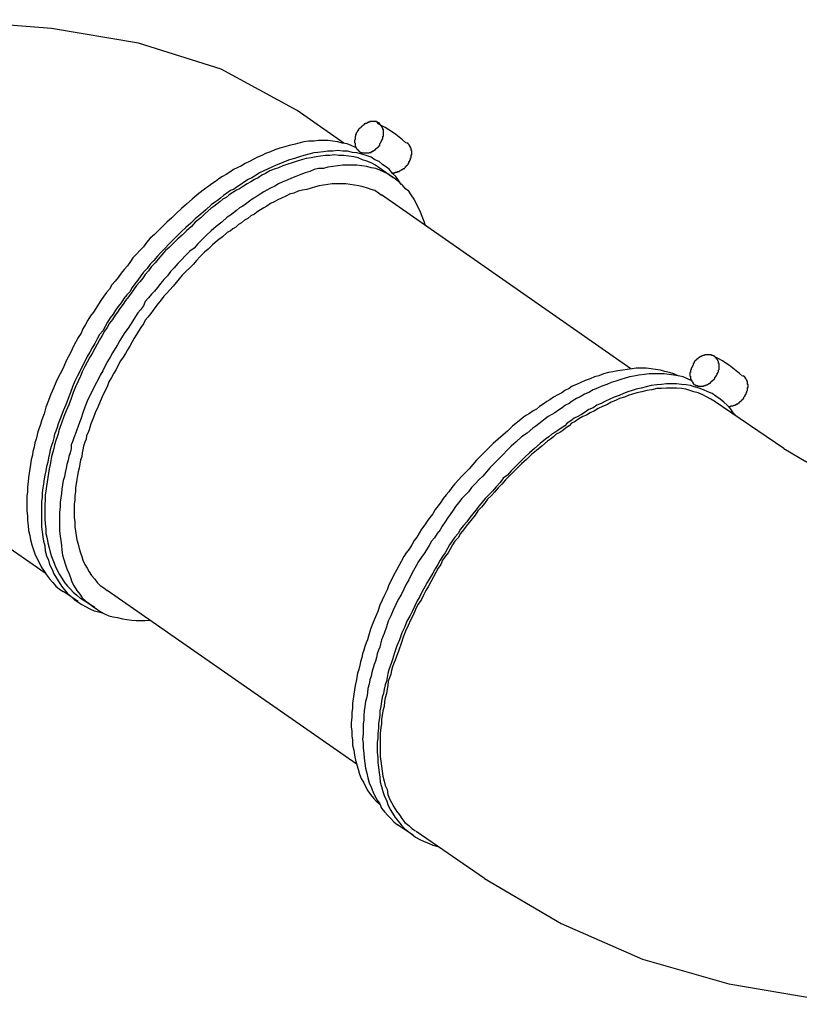
# Model space of a CAD drawing. Units: metres. Extents: x 4912 to 5569, y 9885 to 10412.
# Drawn here: x 5566 to 5566, y 10197 to 10197 of the extents above; entities that cross this region are included whole.
import ezdxf

# ---------------------------------------------------------------- set-up
doc = ezdxf.new("R2010")
doc.units = ezdxf.units.M
doc.layers.add('detalle generador electrico$0$EQUIPOS', color=7, linetype='CONTINUOUS')

# ---------------------------------------------------------------- blocks, each defined once
blk = doc.blocks.new('detalle generador electrico$0$GENERADOR-P')
at = {"layer": 'detalle generador electrico$0$EQUIPOS', "color": 1}
for p, q in [((2.95308, -0.05384), (2.93574, -0.04175)), ((2.96722, -0.0616), (2.96699, -0.0616)), ((2.97133, -0.06662), (2.96608, -0.06297)), ((3.05916, -0.13734), (2.96699, -0.07301)), ((3.11574, -0.16677), (3.08996, -0.14921)), ((2.84265, -0.21286), (2.82509, -0.20077)), ((2.85475, -0.22335), (2.84927, -0.2197)), ((2.95764, -0.28335), (2.86547, -0.21924)), ((2.86091, -0.22563), (2.85566, -0.22221)), ((2.97863, -0.30982), (2.97292, -0.30594)), ((3.00509, -0.32579), (2.97977, -0.30845))]:
    blk.add_line(p, q, dxfattribs=at)
for points in [[(2.93574, -0.04175), (2.90767, -0.02646), (2.8771, -0.01688), (2.84494, -0.01141), (2.81186, -0.0089), (2.77946, -0.00821)], [(2.96608, -0.04654), (2.96608, -0.04654), (2.96608, -0.04631), (2.96585, -0.04631), (2.96585, -0.04631), (2.96562, -0.04631), (2.96562, -0.04608), (2.9654, -0.04608), (2.9654, -0.04608), (2.9654, -0.04608), (2.96517, -0.04608), (2.96517, -0.04586), (2.96494, -0.04586), (2.96494, -0.04586), (2.96471, -0.04586), (2.96471, -0.04586), (2.96448, -0.04586), (2.96448, -0.04586), (2.96425, -0.04586), (2.96425, -0.04586), (2.96403, -0.04586), (2.96403, -0.04586), (2.9638, -0.04586), (2.9638, -0.04586), (2.96357, -0.04586), (2.96357, -0.04586), (2.96334, -0.04586), (2.96334, -0.04586), (2.96311, -0.04586), (2.96311, -0.04586), (2.96289, -0.04586), (2.96289, -0.04586), (2.96289, -0.04586), (2.96266, -0.04586), (2.96266, -0.04608), (2.96243, -0.04608), (2.96243, -0.04608), (2.9622, -0.04608), (2.9622, -0.04608), (2.96197, -0.04608), (2.96197, -0.04608), (2.96197, -0.04631), (2.96174, -0.04631), (2.96174, -0.04631), (2.96152, -0.04631), (2.96152, -0.04631), (2.96152, -0.04654), (2.96129, -0.04654), (2.96129, -0.04654), (2.96129, -0.04654), (2.96106, -0.04654), (2.96106, -0.04677), (2.96083, -0.04677), (2.96083, -0.04677), (2.96083, -0.04677), (2.9606, -0.04677), (2.9606, -0.047), (2.9606, -0.047), (2.96038, -0.047), (2.96038, -0.047), (2.96038, -0.04723), (2.96015, -0.04723), (2.96015, -0.04723), (2.96015, -0.04723), (2.95992, -0.04745), (2.95992, -0.04745), (2.95992, -0.04745), (2.95992, -0.04745), (2.95969, -0.04768), (2.95969, -0.04768), (2.95969, -0.04768), (2.95946, -0.04768), (2.95946, -0.04791), (2.95946, -0.04791), (2.95946, -0.04791), (2.95924, -0.04814), (2.95924, -0.04814), (2.95924, -0.04814), (2.95924, -0.04814), (2.95901, -0.04837), (2.95901, -0.04837), (2.95901, -0.04837), (2.95901, -0.04837), (2.95878, -0.04837), (2.95878, -0.04837), (2.95878, -0.04837), (2.95878, -0.04859), (2.95855, -0.04859), (2.95855, -0.04859), (2.95855, -0.04882), (2.95855, -0.04882), (2.95855, -0.04882), (2.95832, -0.04882), (2.95832, -0.04905), (2.95832, -0.04905), (2.95832, -0.04905), (2.95832, -0.04928), (2.95809, -0.04928), (2.95809, -0.04928), (2.95809, -0.04951), (2.95809, -0.04951), (2.95809, -0.04951), (2.95787, -0.04974), (2.95787, -0.04974), (2.95787, -0.04974), (2.95787, -0.04996), (2.95787, -0.04996), (2.95787, -0.04996), (2.95764, -0.05019), (2.95764, -0.05019), (2.95764, -0.05019), (2.95764, -0.05042), (2.95764, -0.05042), (2.95764, -0.05042), (2.95764, -0.05065), (2.95741, -0.05065), (2.95741, -0.05088), (2.95741, -0.05088), (2.95741, -0.05088), (2.95741, -0.0511), (2.95741, -0.0511), (2.95741, -0.0511), (2.95741, -0.05133), (2.95718, -0.05133), (2.95718, -0.05156), (2.95718, -0.05156), (2.95718, -0.05156), (2.95718, -0.05179), (2.95718, -0.05179), (2.95718, -0.05202), (2.95718, -0.05202), (2.95718, -0.05202), (2.95718, -0.05224), (2.95718, -0.05224), (2.95718, -0.05247), (2.95718, -0.05247), (2.95695, -0.0527), (2.95695, -0.0527), (2.95695, -0.0527), (2.95695, -0.05293), (2.95695, -0.05293), (2.95695, -0.05316), (2.95695, -0.05316), (2.95695, -0.05339), (2.95695, -0.05339), (2.95695, -0.05361), (2.95695, -0.05361), (2.95718, -0.05384), (2.95718, -0.05384), (2.95718, -0.05384), (2.95718, -0.05407), (2.95718, -0.05407), (2.95718, -0.0543), (2.95718, -0.0543), (2.95718, -0.05453), (2.95718, -0.05453), (2.95718, -0.05475), (2.95718, -0.05475), (2.95741, -0.05498), (2.95741, -0.05498), (2.95741, -0.05521), (2.95741, -0.05521), (2.95741, -0.05521), (2.95764, -0.05544), (2.95764, -0.05544), (2.95764, -0.05567), (2.95764, -0.05567), (2.95764, -0.05589), (2.95787, -0.05589), (2.95787, -0.05589), (2.95787, -0.05612), (2.95809, -0.05612), (2.95809, -0.05635), (2.95809, -0.05635), (2.95832, -0.05635), (2.95832, -0.05658), (2.95832, -0.05658), (2.95855, -0.05658), (2.95855, -0.05681), (2.95855, -0.05681), (2.95878, -0.05681), (2.95878, -0.05704), (2.95901, -0.05704), (2.95901, -0.05704), (2.95901, -0.05704), (2.95924, -0.05726), (2.95924, -0.05726), (2.95946, -0.05726), (2.95946, -0.05726), (2.95969, -0.05726), (2.95969, -0.05726), (2.95992, -0.05749), (2.95992, -0.05749), (2.96015, -0.05749), (2.96015, -0.05749), (2.96038, -0.05749), (2.96038, -0.05749), (2.9606, -0.05749), (2.9606, -0.05749), (2.96083, -0.05749), (2.96083, -0.05749), (2.96083, -0.05749), (2.96106, -0.05749), (2.96106, -0.05749), (2.96129, -0.05749), (2.96129, -0.05749), (2.96152, -0.05749), (2.96152, -0.05749), (2.96174, -0.05749), (2.96174, -0.05749), (2.96197, -0.05749), (2.96197, -0.05749), (2.9622, -0.05749), (2.9622, -0.05749), (2.96243, -0.05749), (2.96243, -0.05749), (2.96243, -0.05726), (2.96266, -0.05726), (2.96266, -0.05726), (2.96289, -0.05726), (2.96289, -0.05726), (2.96311, -0.05726), (2.96311, -0.05704), (2.96311, -0.05704), (2.96334, -0.05704), (2.96334, -0.05704), (2.96357, -0.05704), (2.96357, -0.05704), (2.96357, -0.05681), (2.9638, -0.05681), (2.9638, -0.05681), (2.96403, -0.05681), (2.96403, -0.05681), (2.96403, -0.05658), (2.96425, -0.05658), (2.96425, -0.05658), (2.96425, -0.05658), (2.96448, -0.05635), (2.96448, -0.05635), (2.96448, -0.05635), (2.96471, -0.05635), (2.96471, -0.05612), (2.96471, -0.05612), (2.96494, -0.05612), (2.96494, -0.05612), (2.96494, -0.05589), (2.96494, -0.05589), (2.96517, -0.05589), (2.96517, -0.05589), (2.96517, -0.05567), (2.9654, -0.05567), (2.9654, -0.05567), (2.9654, -0.05567), (2.9654, -0.05544), (2.96562, -0.05544), (2.96562, -0.05544), (2.96562, -0.05544), (2.96585, -0.05521), (2.96585, -0.05521), (2.96585, -0.05521), (2.96585, -0.05498), (2.96608, -0.05498), (2.96608, -0.05498), (2.96608, -0.05498), (2.96608, -0.05475), (2.96608, -0.05475), (2.96631, -0.05475), (2.96631, -0.05453), (2.96631, -0.05453), (2.96631, -0.05453), (2.96631, -0.0543), (2.96631, -0.0543), (2.96631, -0.0543), (2.96631, -0.0543), (2.96631, -0.05407), (2.96654, -0.05407), (2.96654, -0.05407), (2.96654, -0.05384), (2.96654, -0.05384), (2.96654, -0.05384), (2.96676, -0.05361), (2.96676, -0.05361), (2.96676, -0.05361), (2.96676, -0.05339), (2.96676, -0.05339), (2.96676, -0.05339), (2.96699, -0.05316), (2.96699, -0.05316), (2.96699, -0.05316), (2.96699, -0.05293), (2.96699, -0.05293), (2.96699, -0.05293), (2.96722, -0.0527), (2.96722, -0.0527), (2.96722, -0.0527), (2.96722, -0.05247), (2.96722, -0.05247), (2.96722, -0.05224), (2.96722, -0.05224), (2.96745, -0.05224), (2.96745, -0.05202), (2.96745, -0.05202), (2.96745, -0.05202), (2.96745, -0.05179), (2.96745, -0.05179), (2.96745, -0.05156), (2.96745, -0.05156), (2.96745, -0.05156), (2.96745, -0.05133), (2.96768, -0.05133), (2.96768, -0.0511), (2.96768, -0.0511), (2.96768, -0.05088), (2.96768, -0.05088), (2.96768, -0.05088), (2.96768, -0.05065), (2.96768, -0.05065), (2.96768, -0.05042), (2.96768, -0.05042), (2.96768, -0.05019), (2.96768, -0.05019), (2.96768, -0.05019), (2.96768, -0.04996), (2.96768, -0.04996), (2.96768, -0.04974), (2.96768, -0.04974), (2.96768, -0.04951), (2.96768, -0.04951), (2.96768, -0.04928), (2.96768, -0.04928), (2.96768, -0.04905), (2.96768, -0.04905), (2.96768, -0.04905), (2.96768, -0.04882), (2.96745, -0.04882), (2.96745, -0.04859), (2.96745, -0.04859), (2.96745, -0.04837), (2.96745, -0.04837), (2.96745, -0.04837), (2.96745, -0.04837), (2.96722, -0.04814), (2.96722, -0.04814), (2.96722, -0.04814), (2.96722, -0.04791), (2.96722, -0.04791), (2.96699, -0.04768), (2.96699, -0.04768), (2.96699, -0.04745), (2.96699, -0.04745), (2.96676, -0.04745), (2.96676, -0.04723), (2.96676, -0.04723), (2.96654, -0.047), (2.96654, -0.047), (2.96654, -0.047), (2.96631, -0.04677), (2.96631, -0.04677), (2.96631, -0.04677), (2.96631, -0.04654), (2.96631, -0.04654), (2.96608, -0.04654)], [(2.95741, -0.05544), (2.95581, -0.05475), (2.95422, -0.05407), (2.95239, -0.05384), (2.95079, -0.05339), (2.94897, -0.05316), (2.94714, -0.05293), (2.94555, -0.05293), (2.94372, -0.05293), (2.94212, -0.05316), (2.94007, -0.05316), (2.93825, -0.05339), (2.93642, -0.05384), (2.9346, -0.0543), (2.93277, -0.05475), (2.93117, -0.05521), (2.92935, -0.05567), (2.92752, -0.05635), (2.92593, -0.05704), (2.9241, -0.05772), (2.92273, -0.0584), (2.92114, -0.05909), (2.91977, -0.05977), (2.91817, -0.06069), (2.91657, -0.06137), (2.9152, -0.06228), (2.91361, -0.06297), (2.91224, -0.06365), (2.91087, -0.06456), (2.9095, -0.06548), (2.90813, -0.06616), (2.90676, -0.06707), (2.90562, -0.06799), (2.90425, -0.0689), (2.90311, -0.06981), (2.90197, -0.0705), (2.90106, -0.07118), (2.89992, -0.07209), (2.89878, -0.07301), (2.89695, -0.0746), (2.8949, -0.07643), (2.89307, -0.07802), (2.89102, -0.07985), (2.88942, -0.08145), (2.8876, -0.08304), (2.886, -0.08464), (2.8844, -0.08624), (2.88304, -0.08761), (2.88144, -0.08898), (2.88007, -0.09057), (2.87893, -0.09217), (2.87756, -0.09354), (2.87642, -0.09491), (2.87505, -0.09628), (2.87414, -0.09764), (2.873, -0.09924), (2.87186, -0.10061), (2.87072, -0.10198), (2.86958, -0.10358), (2.86843, -0.10495), (2.86729, -0.10631), (2.86638, -0.10791), (2.86524, -0.10905), (2.86433, -0.11042), (2.86319, -0.11202), (2.86227, -0.11339), (2.86136, -0.11498), (2.86045, -0.11635), (2.85931, -0.11772), (2.8584, -0.11932), (2.85748, -0.12092), (2.85657, -0.12251), (2.85589, -0.12411), (2.85475, -0.12571), (2.85383, -0.12753), (2.85292, -0.12913), (2.85224, -0.13095), (2.85132, -0.13255), (2.85041, -0.13438), (2.8495, -0.13643), (2.84859, -0.13825), (2.84767, -0.14008), (2.84653, -0.14236), (2.84562, -0.14441), (2.84471, -0.1467), (2.8438, -0.14898), (2.84288, -0.15149), (2.8422, -0.154), (2.84174, -0.15514), (2.84129, -0.15651), (2.84083, -0.15787), (2.84037, -0.15924), (2.83992, -0.16061), (2.83969, -0.16175), (2.83923, -0.16335), (2.83878, -0.16472), (2.83855, -0.16632), (2.83809, -0.16791), (2.83786, -0.16928), (2.83741, -0.17088), (2.83718, -0.1727), (2.83695, -0.1743), (2.83672, -0.1759), (2.83649, -0.17749), (2.83627, -0.17909), (2.83604, -0.18092), (2.83604, -0.18274), (2.83581, -0.18434), (2.83581, -0.18616), (2.83581, -0.18799), (2.83581, -0.18981), (2.83604, -0.19164), (2.83604, -0.19346), (2.83627, -0.19529), (2.83649, -0.19712), (2.83695, -0.19894), (2.83718, -0.20054), (2.83764, -0.20236), (2.83832, -0.20419), (2.83878, -0.20578), (2.83946, -0.20738), (2.84037, -0.20898), (2.84106, -0.21058), (2.8422, -0.21217), (2.84311, -0.21354), (2.84425, -0.21491), (2.84539, -0.21628), (2.84653, -0.21765), (2.8479, -0.21879), (2.84927, -0.2197)], [(2.97087, -0.06479), (2.9711, -0.06479), (2.9711, -0.06479), (2.97133, -0.06479), (2.97133, -0.06479), (2.97155, -0.06479), (2.97155, -0.06479), (2.97178, -0.06479), (2.97178, -0.06479), (2.97201, -0.06479), (2.97201, -0.06479), (2.97201, -0.06456), (2.97224, -0.06456), (2.97224, -0.06456), (2.97247, -0.06456), (2.97247, -0.06456), (2.9727, -0.06456), (2.9727, -0.06456), (2.97292, -0.06456), (2.97292, -0.06456), (2.97292, -0.06434), (2.97315, -0.06434), (2.97315, -0.06434), (2.97338, -0.06434), (2.97338, -0.06434), (2.97361, -0.06434), (2.97361, -0.06411), (2.97361, -0.06411), (2.97384, -0.06411), (2.97384, -0.06411), (2.97384, -0.06411), (2.97406, -0.06388), (2.97406, -0.06388), (2.97429, -0.06388), (2.97429, -0.06388), (2.97429, -0.06388), (2.97452, -0.06365), (2.97452, -0.06365), (2.97452, -0.06365), (2.97475, -0.06365), (2.97475, -0.06342), (2.97475, -0.06342), (2.97498, -0.06342), (2.97498, -0.06342), (2.97498, -0.0632), (2.97521, -0.0632), (2.97521, -0.0632), (2.97521, -0.0632), (2.97521, -0.0632), (2.97543, -0.0632), (2.97543, -0.0632), (2.97543, -0.0632), (2.97566, -0.06297), (2.97566, -0.06297), (2.97566, -0.06297), (2.97566, -0.06297), (2.97589, -0.06274), (2.97589, -0.06274), (2.97589, -0.06274), (2.97589, -0.06251), (2.97612, -0.06251), (2.97612, -0.06251), (2.97612, -0.06251), (2.97612, -0.06228), (2.97635, -0.06228), (2.97635, -0.06228), (2.97635, -0.06205), (2.97635, -0.06205), (2.97657, -0.06205), (2.97657, -0.06205), (2.97657, -0.06183), (2.97657, -0.06183), (2.97657, -0.06183), (2.9768, -0.0616), (2.9768, -0.0616), (2.9768, -0.0616), (2.9768, -0.06137), (2.9768, -0.06137), (2.97703, -0.06137), (2.97703, -0.06114), (2.97703, -0.06114), (2.97703, -0.06114), (2.97703, -0.06091), (2.97726, -0.06091), (2.97726, -0.06091), (2.97726, -0.06069), (2.97726, -0.06069), (2.97726, -0.06069), (2.97726, -0.06046), (2.97749, -0.06046), (2.97749, -0.06046), (2.97749, -0.06023), (2.97749, -0.06023), (2.97749, -0.06023), (2.97749, -0.06), (2.97749, -0.06), (2.97771, -0.06), (2.97771, -0.05977), (2.97771, -0.05977), (2.97771, -0.05977), (2.97771, -0.05955), (2.97771, -0.05955), (2.97771, -0.05932), (2.97771, -0.05932), (2.97794, -0.05932), (2.97794, -0.05909), (2.97794, -0.05909), (2.97794, -0.05886), (2.97794, -0.05886), (2.97794, -0.05886), (2.97794, -0.05863), (2.97794, -0.05863), (2.97794, -0.0584), (2.97794, -0.0584), (2.97794, -0.0584), (2.97794, -0.05818), (2.97817, -0.05818), (2.97817, -0.05795), (2.97817, -0.05795), (2.97817, -0.05772), (2.97817, -0.05772), (2.97817, -0.05749), (2.97817, -0.05749), (2.97817, -0.05749), (2.97817, -0.05726), (2.97817, -0.05726), (2.97817, -0.05704), (2.97817, -0.05704), (2.97817, -0.05681), (2.97817, -0.05681), (2.97817, -0.05658), (2.97794, -0.05658), (2.97794, -0.05635), (2.97794, -0.05635), (2.97794, -0.05635), (2.97794, -0.05612), (2.97794, -0.05612), (2.97794, -0.05589), (2.97794, -0.05589), (2.97794, -0.05567), (2.97771, -0.05567), (2.97771, -0.05544), (2.97771, -0.05544), (2.97771, -0.05521), (2.97771, -0.05521), (2.97749, -0.05521), (2.97749, -0.05498), (2.97749, -0.05498), (2.97749, -0.05475), (2.97726, -0.05475), (2.97726, -0.05453), (2.97726, -0.05453), (2.97726, -0.05453), (2.97703, -0.0543), (2.97703, -0.0543), (2.97703, -0.0543), (2.9768, -0.05407), (2.9768, -0.05407), (2.9768, -0.05384), (2.97657, -0.05384), (2.97657, -0.05384), (2.97635, -0.05384), (2.97635, -0.05361)], [(2.97429, -0.06913), (2.97338, -0.06776), (2.97224, -0.06616), (2.9711, -0.06502), (2.96996, -0.06365), (2.96882, -0.06274), (2.96745, -0.06183), (2.96608, -0.06069), (2.96448, -0.06), (2.96311, -0.05909), (2.96129, -0.0584), (2.95969, -0.05795), (2.95787, -0.05749), (2.95627, -0.05726), (2.95444, -0.05681), (2.95262, -0.05681), (2.95079, -0.05658), (2.94897, -0.05681), (2.94714, -0.05681), (2.94555, -0.05704), (2.94349, -0.05726), (2.9419, -0.05749), (2.94007, -0.05795), (2.93825, -0.0584), (2.93665, -0.05886), (2.93482, -0.05955), (2.933, -0.06), (2.9314, -0.06069), (2.92958, -0.06137), (2.92798, -0.06205), (2.92638, -0.06274), (2.92479, -0.06342), (2.92342, -0.06411), (2.92182, -0.06479), (2.92068, -0.06571), (2.91908, -0.06662), (2.91771, -0.0673), (2.91634, -0.06821), (2.91498, -0.06913), (2.91361, -0.07004), (2.91224, -0.07095), (2.9111, -0.07141), (2.90973, -0.07232), (2.90859, -0.07323), (2.90745, -0.07415), (2.90631, -0.07506), (2.90517, -0.07574), (2.90402, -0.07666), (2.90197, -0.07848), (2.90015, -0.08008), (2.89809, -0.0819), (2.8965, -0.0835), (2.89467, -0.0851), (2.89307, -0.08647), (2.89148, -0.08806), (2.88988, -0.08966), (2.88828, -0.09126), (2.88691, -0.09285), (2.88555, -0.09422), (2.88418, -0.09559), (2.88281, -0.09719), (2.88144, -0.09856), (2.8803, -0.10015), (2.87893, -0.10152), (2.87802, -0.10289), (2.87688, -0.10449), (2.87574, -0.10586), (2.87482, -0.10723), (2.87391, -0.10882), (2.87277, -0.10996), (2.87163, -0.11133), (2.87072, -0.11293), (2.86958, -0.1143), (2.86866, -0.11567), (2.86775, -0.11704), (2.86661, -0.11841), (2.8657, -0.12), (2.86478, -0.1216), (2.86387, -0.1232), (2.86273, -0.12457), (2.86182, -0.12616), (2.86091, -0.12799), (2.85999, -0.12958), (2.85908, -0.13118), (2.85817, -0.13278), (2.85726, -0.1346), (2.85634, -0.13643), (2.85543, -0.13825), (2.85452, -0.13985), (2.85361, -0.1419), (2.85269, -0.14396), (2.85201, -0.14601), (2.8511, -0.14829), (2.85018, -0.15057), (2.84927, -0.15286), (2.84836, -0.15514), (2.84745, -0.15765), (2.84699, -0.15902), (2.84653, -0.16038), (2.84608, -0.16152), (2.84585, -0.16289), (2.84539, -0.16426), (2.84494, -0.16563), (2.84448, -0.16723), (2.84425, -0.1686), (2.8438, -0.17019), (2.84357, -0.17179), (2.84311, -0.17339), (2.84288, -0.17499), (2.84243, -0.17658), (2.8422, -0.17795), (2.84197, -0.17978), (2.84174, -0.18137), (2.84151, -0.1832), (2.84151, -0.1848), (2.84129, -0.18639), (2.84129, -0.18822), (2.84129, -0.19004), (2.84129, -0.19187), (2.84129, -0.19369), (2.84129, -0.19575), (2.84151, -0.19757), (2.84174, -0.1994), (2.84197, -0.20099), (2.84243, -0.20282), (2.84265, -0.20464), (2.84311, -0.20647), (2.8438, -0.20807), (2.84425, -0.20966), (2.84516, -0.21149), (2.84585, -0.21309), (2.84676, -0.21468), (2.84767, -0.21605), (2.84859, -0.21765), (2.84973, -0.21902), (2.85087, -0.22039), (2.85224, -0.22153), (2.85338, -0.22267), (2.85475, -0.22358), (2.85611, -0.22449), (2.85748, -0.22518), (2.85908, -0.22609), (2.86068, -0.22677), (2.8625, -0.22723), (2.8641, -0.22769)], [(2.96608, -0.06297), (2.96471, -0.06205), (2.96311, -0.06114), (2.96152, -0.06046), (2.95992, -0.06), (2.95832, -0.05932), (2.95673, -0.05886), (2.9549, -0.05863), (2.95308, -0.0584), (2.95125, -0.0584), (2.94965, -0.05818), (2.94783, -0.0584), (2.94623, -0.0584), (2.94441, -0.05863), (2.94281, -0.05886), (2.94098, -0.05932), (2.93916, -0.05955), (2.93733, -0.06), (2.93574, -0.06046), (2.93391, -0.06114), (2.93231, -0.0616), (2.93049, -0.06228), (2.92889, -0.06297), (2.9273, -0.06342), (2.9257, -0.06411), (2.9241, -0.06502), (2.92273, -0.06571), (2.92136, -0.06662), (2.91999, -0.0673), (2.91863, -0.06821), (2.91726, -0.0689), (2.91589, -0.06981), (2.91452, -0.07072), (2.91338, -0.07118), (2.91201, -0.07209), (2.91064, -0.07301), (2.9095, -0.07392), (2.90836, -0.0746), (2.90722, -0.07552), (2.90608, -0.07643), (2.90494, -0.07734), (2.9038, -0.07802), (2.90174, -0.07985), (2.90015, -0.08145), (2.89809, -0.08304), (2.89672, -0.08464), (2.8949, -0.08624), (2.8933, -0.08783), (2.89171, -0.0892), (2.89011, -0.0908), (2.88851, -0.0924), (2.88714, -0.09354), (2.88577, -0.09514), (2.8844, -0.09673), (2.88326, -0.0981), (2.88189, -0.09947), (2.88075, -0.10107), (2.87961, -0.10244), (2.8787, -0.1038), (2.87756, -0.10517), (2.87642, -0.10654), (2.87528, -0.10814), (2.87437, -0.10928), (2.87345, -0.11065), (2.87231, -0.11202), (2.8714, -0.11339), (2.87026, -0.11498), (2.86935, -0.11635), (2.86843, -0.11749), (2.86752, -0.11909), (2.86638, -0.12046), (2.86547, -0.12206), (2.86456, -0.12343), (2.86364, -0.12502), (2.86273, -0.12662), (2.86182, -0.12822), (2.86091, -0.12981), (2.85999, -0.13164), (2.85908, -0.13301), (2.85817, -0.13483), (2.85726, -0.13643), (2.85634, -0.13848), (2.85566, -0.14008), (2.85475, -0.1419), (2.85383, -0.14396), (2.85292, -0.14601), (2.85224, -0.14829), (2.85132, -0.15057), (2.85041, -0.15286), (2.8495, -0.15491), (2.84859, -0.15742), (2.84813, -0.15879), (2.84767, -0.16016), (2.84745, -0.1613), (2.84699, -0.16244), (2.84653, -0.16381), (2.84608, -0.1654), (2.84585, -0.16677), (2.84539, -0.16814), (2.84494, -0.16974), (2.84471, -0.17133), (2.84448, -0.1727), (2.84402, -0.1743), (2.8438, -0.1759), (2.84357, -0.17749), (2.84334, -0.17909), (2.84311, -0.18069), (2.84288, -0.18251), (2.84265, -0.18388), (2.84265, -0.18571), (2.84243, -0.18753), (2.84243, -0.18913), (2.84243, -0.19096), (2.84243, -0.19278), (2.84265, -0.19461), (2.84288, -0.19643), (2.84288, -0.19826), (2.84334, -0.20008), (2.84357, -0.20168), (2.84402, -0.2035), (2.84448, -0.2051), (2.84494, -0.2067), (2.84562, -0.20852), (2.8463, -0.21012), (2.84699, -0.21172), (2.8479, -0.21331), (2.84881, -0.21468), (2.84973, -0.21628), (2.85087, -0.21765), (2.85201, -0.21879), (2.85292, -0.21993), (2.85429, -0.22107), (2.85566, -0.22221)], [(2.98319, -0.08441), (2.98273, -0.08282), (2.98205, -0.08099), (2.98136, -0.07939), (2.98068, -0.0778), (2.97977, -0.0762), (2.97908, -0.0746), (2.97794, -0.07301), (2.97703, -0.07164), (2.97589, -0.07072), (2.97475, -0.06936), (2.97338, -0.06821), (2.97201, -0.06707), (2.97064, -0.06616), (2.96927, -0.06525), (2.9679, -0.06456), (2.96631, -0.06388), (2.96494, -0.0632), (2.96311, -0.06297), (2.96152, -0.06251), (2.95969, -0.06228), (2.95787, -0.06205), (2.95627, -0.06205), (2.95444, -0.06205), (2.95262, -0.06205), (2.95079, -0.06228), (2.94897, -0.06251), (2.94714, -0.06274), (2.94555, -0.0632), (2.94372, -0.0632), (2.94212, -0.06365), (2.94053, -0.06434), (2.9387, -0.06479), (2.93711, -0.06548), (2.93528, -0.06616), (2.93368, -0.06685), (2.93209, -0.06753), (2.93049, -0.06821), (2.92889, -0.0689), (2.92752, -0.06981), (2.92593, -0.0705), (2.92456, -0.07118), (2.92342, -0.07186), (2.92205, -0.07278), (2.92068, -0.07369), (2.91954, -0.07437), (2.91817, -0.07529), (2.91703, -0.0762), (2.91566, -0.07711), (2.91452, -0.0778), (2.91338, -0.07871), (2.91224, -0.07962), (2.9111, -0.08053), (2.90996, -0.08122), (2.9079, -0.08304), (2.90585, -0.08464), (2.90402, -0.08624), (2.9022, -0.08783), (2.9006, -0.08943), (2.89901, -0.09103), (2.89764, -0.09263), (2.89604, -0.09377), (2.89444, -0.09536), (2.89307, -0.09696), (2.89171, -0.09833), (2.89034, -0.09993), (2.88897, -0.1013), (2.88783, -0.10289), (2.88646, -0.10426), (2.88532, -0.10563), (2.88418, -0.10723), (2.88304, -0.1086), (2.88189, -0.10974), (2.88075, -0.11111), (2.87961, -0.11247), (2.87893, -0.11407), (2.87779, -0.11544), (2.87688, -0.11658), (2.87596, -0.11795), (2.87505, -0.11955), (2.87414, -0.12092), (2.87323, -0.12228), (2.87208, -0.12388), (2.87117, -0.12525), (2.87026, -0.12685), (2.86935, -0.12844), (2.86843, -0.12981), (2.86752, -0.13141), (2.86661, -0.13301), (2.8657, -0.1346), (2.86478, -0.1362), (2.86387, -0.13803), (2.86296, -0.13962), (2.86205, -0.14145), (2.86113, -0.14327), (2.86022, -0.1451), (2.85908, -0.14715), (2.85817, -0.14921), (2.85726, -0.15149), (2.85657, -0.15354), (2.85589, -0.15559), (2.85497, -0.1581), (2.85406, -0.16061), (2.85315, -0.16289), (2.85269, -0.16426), (2.85224, -0.1654), (2.85224, -0.16677), (2.85178, -0.16837), (2.85132, -0.16974), (2.8511, -0.17111), (2.85064, -0.1727), (2.85041, -0.17407), (2.84995, -0.17567), (2.84973, -0.17727), (2.84927, -0.17864), (2.84904, -0.18023), (2.84881, -0.18183), (2.84859, -0.18343), (2.84836, -0.18502), (2.84813, -0.18662), (2.84813, -0.18845), (2.8479, -0.19027), (2.8479, -0.19187), (2.8479, -0.19369), (2.8479, -0.19552), (2.8479, -0.19734), (2.84813, -0.19917), (2.84836, -0.20077), (2.84859, -0.20259), (2.84881, -0.20442), (2.84904, -0.20624), (2.8495, -0.20784), (2.84995, -0.20943), (2.85064, -0.21126), (2.85132, -0.21286), (2.85201, -0.21445), (2.85246, -0.21605), (2.85338, -0.21765), (2.85429, -0.21924), (2.85543, -0.22061), (2.85634, -0.22198), (2.85748, -0.22312), (2.85885, -0.22404), (2.86022, -0.22518), (2.86159, -0.22609), (2.86296, -0.227), (2.86456, -0.22791), (2.86615, -0.2286), (2.86775, -0.22905), (2.86935, -0.22928), (2.87117, -0.22974), (2.87277, -0.22997), (2.87459, -0.2302), (2.87619, -0.23042), (2.87802, -0.23042), (2.87961, -0.23042), (2.88144, -0.2302)], [(2.96699, -0.07323), (2.96585, -0.07232), (2.96448, -0.07141), (2.96311, -0.07095), (2.96174, -0.0705), (2.96015, -0.07004), (2.95855, -0.06958), (2.95695, -0.06936), (2.95536, -0.06913), (2.95376, -0.0689), (2.95216, -0.0689), (2.95034, -0.0689), (2.94874, -0.0689), (2.94714, -0.06913), (2.94555, -0.06936), (2.94395, -0.06958), (2.94258, -0.07004), (2.94098, -0.0705), (2.93939, -0.07095), (2.93779, -0.07118), (2.93619, -0.07164), (2.9346, -0.07232), (2.933, -0.07278), (2.93163, -0.07346), (2.93003, -0.07415), (2.92866, -0.07483), (2.9273, -0.07552), (2.92593, -0.0762), (2.92456, -0.07711), (2.92342, -0.0778), (2.92228, -0.07848), (2.92091, -0.07939), (2.91999, -0.08008), (2.91863, -0.08076), (2.91749, -0.08167), (2.91634, -0.08236), (2.9152, -0.08327), (2.91406, -0.08396), (2.91315, -0.08487), (2.91201, -0.08555), (2.9111, -0.08624), (2.90996, -0.08692), (2.90813, -0.08852), (2.90631, -0.08989), (2.90448, -0.09149), (2.90288, -0.09308), (2.90152, -0.09422), (2.89992, -0.09582), (2.89855, -0.09719), (2.89741, -0.09856), (2.89604, -0.09993), (2.89467, -0.1013), (2.8933, -0.10266), (2.89216, -0.10403), (2.89102, -0.1054), (2.88988, -0.10677), (2.88874, -0.10814), (2.8876, -0.10928), (2.88646, -0.11042), (2.88555, -0.11179), (2.8844, -0.11316), (2.88349, -0.1143), (2.88258, -0.11567), (2.88167, -0.11681), (2.88053, -0.11818), (2.87961, -0.11932), (2.87893, -0.12069), (2.87802, -0.12206), (2.8771, -0.12343), (2.87642, -0.12457), (2.87551, -0.12593), (2.87482, -0.1273), (2.87391, -0.1289), (2.873, -0.13027), (2.87231, -0.13164), (2.8714, -0.13301), (2.87049, -0.13438), (2.86958, -0.13597), (2.86889, -0.13757), (2.86798, -0.13894), (2.86707, -0.14054), (2.86615, -0.14213), (2.86547, -0.14396), (2.86456, -0.14578), (2.86364, -0.14761), (2.86296, -0.14943), (2.86205, -0.15149), (2.86113, -0.15354), (2.86045, -0.15536), (2.85954, -0.15765), (2.85885, -0.15993), (2.8584, -0.16107), (2.85794, -0.16198), (2.85771, -0.16335), (2.85726, -0.16449), (2.8568, -0.16586), (2.85657, -0.16723), (2.85634, -0.16837), (2.85611, -0.16974), (2.85566, -0.17111), (2.85543, -0.17248), (2.8552, -0.17407), (2.85475, -0.17544), (2.85452, -0.17681), (2.85429, -0.17818), (2.85406, -0.17978), (2.85383, -0.18115), (2.85383, -0.18274), (2.85361, -0.18411), (2.85361, -0.18571), (2.85338, -0.1873), (2.85338, -0.18913), (2.85338, -0.19073), (2.85338, -0.19232), (2.85361, -0.19392), (2.85361, -0.19575), (2.85383, -0.19734), (2.85406, -0.19894), (2.85429, -0.20054), (2.85475, -0.20213), (2.8552, -0.20373), (2.85566, -0.20533), (2.85611, -0.2067), (2.85657, -0.20807), (2.85726, -0.20966), (2.85817, -0.21103), (2.85885, -0.2124), (2.85977, -0.21377), (2.86091, -0.21514), (2.86182, -0.21628), (2.86296, -0.21742), (2.86433, -0.21833), (2.86547, -0.21924)], [(3.08996, -0.13278), (3.08996, -0.13255), (3.08973, -0.13255), (3.08973, -0.13255), (3.08973, -0.13255), (3.0895, -0.13232), (3.0895, -0.13232), (3.08928, -0.13232), (3.08928, -0.13232), (3.08905, -0.13232), (3.08905, -0.13209), (3.08882, -0.13209), (3.08882, -0.13209), (3.08859, -0.13209), (3.08859, -0.13209), (3.08859, -0.13209), (3.08836, -0.13209), (3.08836, -0.13209), (3.08814, -0.13209), (3.08814, -0.13209), (3.08791, -0.13209), (3.08791, -0.13209), (3.08768, -0.13209), (3.08768, -0.13209), (3.08745, -0.13209), (3.08745, -0.13209), (3.08722, -0.13209), (3.08722, -0.13209), (3.08699, -0.13209), (3.08699, -0.13209), (3.08677, -0.13209), (3.08677, -0.13209), (3.08654, -0.13209), (3.08654, -0.13209), (3.08654, -0.13209), (3.08631, -0.13232), (3.08631, -0.13232), (3.08608, -0.13232), (3.08608, -0.13232), (3.08585, -0.13232), (3.08585, -0.13232), (3.08585, -0.13232), (3.08563, -0.13255), (3.08563, -0.13255), (3.0854, -0.13255), (3.0854, -0.13255), (3.0854, -0.13255), (3.08517, -0.13278), (3.08517, -0.13278), (3.08494, -0.13278), (3.08494, -0.13278), (3.08494, -0.13278), (3.08471, -0.13301), (3.08471, -0.13301), (3.08471, -0.13301), (3.08449, -0.13301), (3.08449, -0.13324), (3.08449, -0.13324), (3.08426, -0.13324), (3.08426, -0.13324), (3.08426, -0.13324), (3.08403, -0.13346), (3.08403, -0.13346), (3.08403, -0.13346), (3.0838, -0.13346), (3.0838, -0.13369), (3.0838, -0.13369), (3.08357, -0.13369), (3.08357, -0.13392), (3.08357, -0.13392), (3.08357, -0.13392), (3.08334, -0.13392), (3.08334, -0.13415), (3.08334, -0.13415), (3.08312, -0.13415), (3.08312, -0.13415), (3.08312, -0.13438), (3.08312, -0.13438), (3.08289, -0.13438), (3.08289, -0.13438), (3.08289, -0.1346), (3.08289, -0.1346), (3.08266, -0.1346), (3.08266, -0.13483), (3.08266, -0.13483), (3.08266, -0.13483), (3.08266, -0.13506), (3.08243, -0.13506), (3.08243, -0.13506), (3.08243, -0.13506), (3.08243, -0.13529), (3.0822, -0.13529), (3.0822, -0.13529), (3.0822, -0.13552), (3.0822, -0.13552), (3.0822, -0.13552), (3.0822, -0.13574), (3.0822, -0.13574), (3.0822, -0.13574), (3.0822, -0.13597), (3.0822, -0.13597), (3.0822, -0.13597), (3.08198, -0.1362), (3.08198, -0.1362), (3.08198, -0.1362), (3.08198, -0.13643), (3.08198, -0.13643), (3.08198, -0.13643), (3.08175, -0.13666), (3.08175, -0.13666), (3.08175, -0.13666), (3.08175, -0.13689), (3.08175, -0.13689), (3.08175, -0.13689), (3.08152, -0.13711), (3.08152, -0.13711), (3.08152, -0.13711), (3.08152, -0.13734), (3.08152, -0.13734), (3.08152, -0.13757), (3.08152, -0.13757), (3.08152, -0.13757), (3.08129, -0.1378), (3.08129, -0.1378), (3.08129, -0.1378), (3.08129, -0.13803), (3.08129, -0.13803), (3.08129, -0.13825), (3.08129, -0.13825), (3.08129, -0.13848), (3.08129, -0.13848), (3.08129, -0.13848), (3.08129, -0.13871), (3.08129, -0.13871), (3.08106, -0.13871), (3.08106, -0.13871), (3.08106, -0.13871), (3.08106, -0.13894), (3.08106, -0.13894), (3.08106, -0.13917), (3.08106, -0.13917), (3.08106, -0.1394), (3.08106, -0.1394), (3.08106, -0.13962), (3.08106, -0.13962), (3.08106, -0.13985), (3.08106, -0.13985), (3.08106, -0.13985), (3.08106, -0.14008), (3.08129, -0.14008), (3.08129, -0.14031), (3.08129, -0.14031), (3.08129, -0.14054), (3.08129, -0.14054), (3.08129, -0.14076), (3.08129, -0.14076), (3.08129, -0.14099), (3.08129, -0.14099), (3.08152, -0.14122), (3.08152, -0.14122), (3.08152, -0.14122), (3.08152, -0.14145), (3.08152, -0.14145), (3.08152, -0.14168), (3.08175, -0.14168), (3.08175, -0.1419), (3.08175, -0.1419), (3.08175, -0.1419), (3.08198, -0.14213), (3.08198, -0.14213), (3.08198, -0.14236), (3.0822, -0.14236), (3.0822, -0.14236), (3.0822, -0.14259), (3.0822, -0.14259), (3.0822, -0.14282), (3.0822, -0.14282), (3.08243, -0.14282), (3.08243, -0.14305), (3.08243, -0.14305), (3.08266, -0.14305), (3.08266, -0.14305), (3.08289, -0.14327), (3.08289, -0.14327), (3.08289, -0.14327), (3.08312, -0.14327), (3.08312, -0.1435), (3.08334, -0.1435), (3.08334, -0.1435), (3.08357, -0.1435), (3.08357, -0.1435), (3.0838, -0.1435), (3.0838, -0.14373), (3.08403, -0.14373), (3.08403, -0.14373), (3.08426, -0.14373), (3.08426, -0.14373), (3.08426, -0.14373), (3.08449, -0.14373), (3.08449, -0.14373), (3.08471, -0.14373), (3.08471, -0.14373), (3.08494, -0.14373), (3.08494, -0.14373), (3.08517, -0.14373), (3.08517, -0.14373), (3.0854, -0.14373), (3.0854, -0.14373), (3.08563, -0.14373), (3.08563, -0.14373), (3.08585, -0.14373), (3.08585, -0.14373), (3.08608, -0.14373), (3.08608, -0.14373), (3.08631, -0.1435), (3.08631, -0.1435), (3.08631, -0.1435), (3.08654, -0.1435), (3.08654, -0.1435), (3.08677, -0.1435), (3.08677, -0.1435), (3.08699, -0.14327), (3.08699, -0.14327), (3.08699, -0.14327), (3.08722, -0.14327), (3.08722, -0.14327), (3.08745, -0.14327), (3.08745, -0.14305), (3.08745, -0.14305), (3.08768, -0.14305), (3.08768, -0.14305), (3.08768, -0.14305), (3.08791, -0.14282), (3.08791, -0.14282), (3.08814, -0.14282), (3.08814, -0.14282), (3.08814, -0.14259), (3.08836, -0.14259), (3.08836, -0.14259), (3.08836, -0.14259), (3.08859, -0.14259), (3.08859, -0.14236), (3.08859, -0.14236), (3.08859, -0.14236), (3.08882, -0.14236), (3.08882, -0.14213), (3.08882, -0.14213), (3.08905, -0.14213), (3.08905, -0.14213), (3.08905, -0.1419), (3.08928, -0.1419), (3.08928, -0.1419), (3.08928, -0.14168), (3.08928, -0.14168), (3.0895, -0.14168), (3.0895, -0.14168), (3.0895, -0.14145), (3.0895, -0.14145), (3.08973, -0.14145), (3.08973, -0.14145), (3.08973, -0.14122), (3.08973, -0.14122), (3.08996, -0.14122), (3.08996, -0.14099), (3.08996, -0.14099), (3.08996, -0.14099), (3.09019, -0.14099), (3.09019, -0.14076), (3.09019, -0.14076), (3.09019, -0.14076), (3.09019, -0.14054), (3.09042, -0.14054), (3.09042, -0.14054), (3.09042, -0.14031), (3.09042, -0.14031), (3.09065, -0.14031), (3.09065, -0.14008), (3.09065, -0.14008), (3.09065, -0.14008), (3.09065, -0.13985), (3.09065, -0.13985), (3.09087, -0.13985), (3.09087, -0.13985), (3.09087, -0.13962), (3.09087, -0.13962), (3.09087, -0.13962), (3.0911, -0.1394), (3.0911, -0.1394), (3.0911, -0.13917), (3.0911, -0.13917), (3.0911, -0.13917), (3.0911, -0.13894), (3.0911, -0.13894), (3.09133, -0.13894), (3.09133, -0.13871), (3.09133, -0.13871), (3.09133, -0.13871), (3.09133, -0.13871), (3.09133, -0.13871), (3.09133, -0.13871), (3.09156, -0.13848), (3.09156, -0.13848), (3.09156, -0.13825), (3.09156, -0.13825), (3.09156, -0.13825), (3.09156, -0.13803), (3.09156, -0.13803), (3.09156, -0.1378), (3.09156, -0.1378), (3.09156, -0.1378), (3.09179, -0.13757), (3.09179, -0.13757), (3.09179, -0.13734), (3.09179, -0.13734), (3.09179, -0.13711), (3.09179, -0.13711), (3.09179, -0.13711), (3.09179, -0.13689), (3.09179, -0.13689), (3.09179, -0.13666), (3.09179, -0.13666), (3.09179, -0.13643), (3.09179, -0.13643), (3.09179, -0.1362), (3.09179, -0.1362), (3.09179, -0.1362), (3.09179, -0.13597), (3.09179, -0.13597), (3.09179, -0.13574), (3.09179, -0.13574), (3.09179, -0.13552), (3.09179, -0.13552), (3.09179, -0.13529), (3.09156, -0.13529), (3.09156, -0.13506), (3.09156, -0.13506), (3.09156, -0.13506), (3.09156, -0.13483), (3.09156, -0.13483), (3.09156, -0.1346), (3.09156, -0.1346), (3.09133, -0.13438), (3.09133, -0.13438), (3.09133, -0.13415), (3.09133, -0.13415), (3.0911, -0.13392), (3.0911, -0.13392), (3.0911, -0.13392), (3.0911, -0.13369), (3.09087, -0.13369), (3.09087, -0.13346), (3.09087, -0.13346), (3.09087, -0.13346), (3.09065, -0.13324), (3.09065, -0.13324), (3.09065, -0.13324), (3.09042, -0.13301), (3.09042, -0.13301), (3.09042, -0.13301), (3.09019, -0.13278), (3.09019, -0.13278), (3.08996, -0.13278)], [(3.07673, -0.13985), (3.07513, -0.13917), (3.07353, -0.13871), (3.07171, -0.13825), (3.07011, -0.1378), (3.06829, -0.13757), (3.06669, -0.13734), (3.06487, -0.13711), (3.06304, -0.13711), (3.06121, -0.13711), (3.05962, -0.13734), (3.05779, -0.13757), (3.0562, -0.1378), (3.05437, -0.13803), (3.05255, -0.13848), (3.05095, -0.13871), (3.04912, -0.13917), (3.0473, -0.13985), (3.0457, -0.14031), (3.0441, -0.14099), (3.04228, -0.14168), (3.04068, -0.14236), (3.03909, -0.14305), (3.03749, -0.14373), (3.03635, -0.14464), (3.03475, -0.14533), (3.03361, -0.14624), (3.03224, -0.14692), (3.03064, -0.14784), (3.02927, -0.14875), (3.02813, -0.14943), (3.02677, -0.15035), (3.0254, -0.15126), (3.02426, -0.15217), (3.02312, -0.15286), (3.02175, -0.15377), (3.02061, -0.15445), (3.01946, -0.15514), (3.01855, -0.15605), (3.01741, -0.15696), (3.01536, -0.15856), (3.01353, -0.16038), (3.01194, -0.16175), (3.01011, -0.16335), (3.00829, -0.16495), (3.00669, -0.16654), (3.00509, -0.16814), (3.00349, -0.16974), (3.00213, -0.17111), (3.00076, -0.1727), (2.99939, -0.1743), (2.99802, -0.17567), (2.99665, -0.17704), (2.99551, -0.17841), (2.99414, -0.17978), (2.993, -0.18115), (2.99186, -0.18274), (2.99095, -0.18388), (2.98981, -0.18525), (2.98889, -0.18662), (2.98798, -0.18799), (2.98684, -0.18936), (2.98593, -0.19096), (2.98479, -0.19232), (2.98387, -0.19369), (2.98296, -0.19506), (2.98182, -0.19666), (2.98091, -0.19803), (2.98, -0.19962), (2.97908, -0.20077), (2.97817, -0.20236), (2.97726, -0.20396), (2.97612, -0.20533), (2.97521, -0.2067), (2.97429, -0.20852), (2.97338, -0.21012), (2.97247, -0.21172), (2.97155, -0.21354), (2.97064, -0.21537), (2.96973, -0.21719), (2.96905, -0.21902), (2.96813, -0.22107), (2.96722, -0.2229), (2.96631, -0.22472), (2.96562, -0.227), (2.96471, -0.22905), (2.9638, -0.23134), (2.96289, -0.23362), (2.9622, -0.23613), (2.96174, -0.2375), (2.96129, -0.23864), (2.96083, -0.24001), (2.96038, -0.24137), (2.95992, -0.24274), (2.95969, -0.24411), (2.95924, -0.24571), (2.95901, -0.24685), (2.95855, -0.24845), (2.95809, -0.24982), (2.95787, -0.25141), (2.95764, -0.25278), (2.95718, -0.25438), (2.95695, -0.25598), (2.95673, -0.25757), (2.9565, -0.2594), (2.95627, -0.26099), (2.95627, -0.26282), (2.95604, -0.26442), (2.95604, -0.26624), (2.95581, -0.26807), (2.95581, -0.26966), (2.95604, -0.27126), (2.95604, -0.27309), (2.95627, -0.27468), (2.95627, -0.27651), (2.95673, -0.27833), (2.95695, -0.28016), (2.95741, -0.28198), (2.95787, -0.28381), (2.95832, -0.28541), (2.95878, -0.28723), (2.95946, -0.28883), (2.96038, -0.29043), (2.96106, -0.29179), (2.96197, -0.29339), (2.96289, -0.29476), (2.96403, -0.29613), (2.96517, -0.29727), (2.96631, -0.29841)], [(3.08152, -0.14168), (3.08015, -0.14099), (3.07855, -0.14031), (3.07673, -0.13985), (3.07513, -0.13962), (3.07331, -0.1394), (3.07148, -0.13917), (3.06966, -0.13917), (3.06783, -0.13917), (3.06601, -0.13917), (3.06418, -0.1394), (3.06213, -0.13962), (3.0603, -0.14008), (3.05871, -0.14031), (3.05711, -0.14076), (3.05551, -0.14122), (3.05369, -0.1419), (3.05186, -0.14236), (3.05026, -0.14305), (3.04844, -0.14373), (3.04684, -0.14441), (3.04524, -0.1451), (3.04365, -0.14601), (3.04205, -0.1467), (3.04045, -0.14761), (3.03909, -0.14829), (3.03749, -0.14921), (3.03635, -0.15012), (3.03498, -0.1508), (3.03384, -0.15171), (3.03247, -0.15263), (3.0311, -0.15354), (3.02996, -0.15422), (3.02859, -0.15491), (3.02745, -0.15582), (3.02631, -0.15673), (3.02517, -0.15765), (3.02403, -0.15856), (3.02289, -0.15924), (3.02083, -0.16107), (3.01878, -0.16244), (3.01673, -0.16426), (3.0149, -0.16586), (3.0133, -0.16746), (3.01194, -0.16905), (3.01034, -0.17065), (3.00874, -0.17225), (3.00715, -0.17384), (3.00578, -0.17544), (3.00441, -0.17704), (3.00304, -0.17818), (3.00167, -0.17978), (3.0003, -0.18115), (2.99916, -0.18274), (2.99802, -0.18388), (2.99665, -0.18525), (2.99551, -0.18685), (2.99437, -0.18822), (2.99346, -0.18959), (2.99232, -0.19118), (2.9914, -0.19255), (2.99049, -0.19392), (2.98935, -0.19552), (2.98867, -0.19689), (2.98752, -0.19826), (2.98661, -0.19985), (2.98547, -0.20099), (2.98456, -0.20259), (2.98365, -0.20419), (2.98273, -0.20556), (2.98182, -0.20693), (2.98068, -0.20852), (2.97977, -0.21012), (2.97886, -0.21194), (2.97794, -0.21354), (2.97703, -0.21537), (2.97612, -0.21696), (2.97521, -0.21879), (2.97429, -0.22084), (2.97315, -0.22267), (2.97224, -0.22449), (2.97133, -0.22655), (2.97041, -0.2286), (2.9695, -0.23065), (2.96882, -0.23271), (2.9679, -0.23521), (2.96699, -0.2375), (2.96631, -0.24023), (2.96585, -0.24137), (2.9654, -0.24274), (2.96517, -0.24411), (2.96471, -0.24548), (2.96425, -0.24662), (2.9638, -0.24822), (2.96334, -0.24959), (2.96311, -0.25096), (2.96266, -0.25233), (2.96243, -0.25392), (2.96197, -0.25552), (2.96174, -0.25712), (2.96152, -0.25871), (2.96106, -0.26031), (2.96083, -0.26214), (2.9606, -0.26373), (2.96038, -0.26556), (2.96038, -0.26715), (2.96015, -0.26875), (2.96015, -0.27058), (2.96015, -0.2724), (2.95992, -0.27423), (2.96015, -0.27582), (2.96015, -0.27765), (2.96038, -0.27947), (2.9606, -0.2813), (2.96083, -0.28312), (2.96106, -0.28495), (2.96152, -0.28678), (2.96197, -0.2886), (2.96243, -0.29043), (2.96311, -0.29202), (2.9638, -0.29362), (2.96448, -0.29522), (2.9654, -0.29681), (2.96631, -0.29818), (2.96699, -0.29978), (2.96813, -0.30115), (2.96927, -0.30252), (2.97041, -0.30366), (2.97155, -0.3048), (2.97292, -0.30594)], [(3.09521, -0.15126), (3.09521, -0.15126), (3.09544, -0.15126), (3.09544, -0.15126), (3.09566, -0.15126), (3.09566, -0.15126), (3.09589, -0.15126), (3.09589, -0.15126), (3.09612, -0.15126), (3.09612, -0.15103), (3.09635, -0.15103), (3.09635, -0.15103), (3.09658, -0.15103), (3.09658, -0.15103), (3.09658, -0.15103), (3.09681, -0.15103), (3.09681, -0.15103), (3.09703, -0.15103), (3.09703, -0.15103), (3.09726, -0.1508), (3.09726, -0.1508), (3.09749, -0.1508), (3.09749, -0.1508), (3.09749, -0.1508), (3.09772, -0.1508), (3.09772, -0.15057), (3.09795, -0.15057), (3.09795, -0.15057), (3.09795, -0.15057), (3.09817, -0.15057), (3.09817, -0.15057), (3.09817, -0.15035), (3.0984, -0.15035), (3.0984, -0.15035), (3.09863, -0.15035), (3.09863, -0.15012), (3.09863, -0.15012), (3.09886, -0.15012), (3.09886, -0.15012), (3.09886, -0.15012), (3.09909, -0.14989), (3.09909, -0.14989), (3.09909, -0.14989), (3.09931, -0.14989), (3.09931, -0.14966), (3.09931, -0.14966), (3.09954, -0.14966), (3.09954, -0.14966), (3.09954, -0.14943), (3.09954, -0.14943), (3.09977, -0.14943), (3.09977, -0.14943), (3.09977, -0.14921), (3.1, -0.14921), (3.1, -0.14921), (3.1, -0.14898), (3.1, -0.14898), (3.10023, -0.14898), (3.10023, -0.14898), (3.10023, -0.14875), (3.10023, -0.14875), (3.10046, -0.14875), (3.10046, -0.14875), (3.10046, -0.14852), (3.10046, -0.14852), (3.10068, -0.14852), (3.10068, -0.14829), (3.10068, -0.14829), (3.10068, -0.14829), (3.10091, -0.14829), (3.10091, -0.14806), (3.10091, -0.14806), (3.10091, -0.14806), (3.10091, -0.14784), (3.10114, -0.14784), (3.10114, -0.14784), (3.10114, -0.14761), (3.10114, -0.14761), (3.10114, -0.14761), (3.10137, -0.14738), (3.10137, -0.14738), (3.10137, -0.14738), (3.10137, -0.14715), (3.10137, -0.14715), (3.1016, -0.14715), (3.1016, -0.14715), (3.1016, -0.14692), (3.1016, -0.14692), (3.1016, -0.1467), (3.1016, -0.1467), (3.10182, -0.1467), (3.10182, -0.14647), (3.10182, -0.14647), (3.10182, -0.14647), (3.10182, -0.14624), (3.10182, -0.14624), (3.10182, -0.14624), (3.10205, -0.14601), (3.10205, -0.14601), (3.10205, -0.14601), (3.10205, -0.14578), (3.10205, -0.14578), (3.10205, -0.14555), (3.10205, -0.14555), (3.10205, -0.14555), (3.10228, -0.14533), (3.10228, -0.14533), (3.10228, -0.14533), (3.10228, -0.1451), (3.10228, -0.1451), (3.10228, -0.14487), (3.10228, -0.14487), (3.10228, -0.14464), (3.10228, -0.14464), (3.10228, -0.14464), (3.10228, -0.14441), (3.10228, -0.14441), (3.10228, -0.14419), (3.10251, -0.14419), (3.10251, -0.14396), (3.10251, -0.14396), (3.10251, -0.14396), (3.10251, -0.14373), (3.10251, -0.14373), (3.10251, -0.1435), (3.10251, -0.1435), (3.10251, -0.14327), (3.10251, -0.14327), (3.10251, -0.14305), (3.10251, -0.14305), (3.10228, -0.14305), (3.10228, -0.14282), (3.10228, -0.14282), (3.10228, -0.14259), (3.10228, -0.14259), (3.10228, -0.14236), (3.10228, -0.14236), (3.10228, -0.14213), (3.10228, -0.14213), (3.10228, -0.1419), (3.10205, -0.1419), (3.10205, -0.14168), (3.10205, -0.14168), (3.10205, -0.14168), (3.10205, -0.14145), (3.10205, -0.14145), (3.10182, -0.14122), (3.10182, -0.14122), (3.10182, -0.14099), (3.10182, -0.14099), (3.1016, -0.14099), (3.1016, -0.14076), (3.1016, -0.14076), (3.1016, -0.14054), (3.10137, -0.14054), (3.10137, -0.14054), (3.10137, -0.14031), (3.10114, -0.14031), (3.10114, -0.14031), (3.10114, -0.14008), (3.10091, -0.14008), (3.10091, -0.14008), (3.10068, -0.13985), (3.10068, -0.13985)], [(3.09817, -0.15468), (3.09703, -0.15354), (3.09612, -0.15217), (3.09475, -0.1508), (3.09361, -0.14966), (3.09224, -0.14852), (3.09065, -0.14738), (3.08928, -0.14647), (3.08768, -0.14578), (3.08608, -0.1451), (3.08449, -0.14441), (3.08266, -0.14396), (3.08129, -0.1435), (3.07969, -0.14327), (3.07787, -0.14305), (3.07604, -0.14282), (3.07422, -0.14282), (3.07239, -0.14282), (3.07057, -0.14305), (3.06874, -0.14327), (3.06669, -0.1435), (3.06487, -0.14396), (3.06304, -0.14441), (3.06121, -0.14487), (3.05962, -0.14533), (3.05802, -0.14578), (3.05642, -0.14647), (3.05483, -0.14715), (3.053, -0.14784), (3.0514, -0.14852), (3.04981, -0.14921), (3.04821, -0.15012), (3.04661, -0.1508), (3.04524, -0.15171), (3.04365, -0.1524), (3.04228, -0.15331), (3.04091, -0.15422), (3.03954, -0.15491), (3.03817, -0.15559), (3.03703, -0.15651), (3.03566, -0.15742), (3.03475, -0.15833), (3.03338, -0.15924), (3.03224, -0.16016), (3.0311, -0.16084), (3.02996, -0.16152), (3.02882, -0.16244), (3.02768, -0.16335), (3.02562, -0.16495), (3.02357, -0.16677), (3.02175, -0.16837), (3.01992, -0.16997), (3.0181, -0.17179), (3.0165, -0.17339), (3.0149, -0.17499), (3.01353, -0.17658), (3.01194, -0.17772), (3.0108, -0.17932), (3.00943, -0.18092), (3.00806, -0.18251), (3.00669, -0.18388), (3.00532, -0.18525), (3.00418, -0.18662), (3.00304, -0.18799), (3.0019, -0.18959), (3.00076, -0.19096), (2.99962, -0.19232), (2.99848, -0.19392), (2.99733, -0.19529), (2.99619, -0.19666), (2.99528, -0.19826), (2.99414, -0.19962), (2.99323, -0.20077), (2.99209, -0.20236), (2.9914, -0.20373), (2.99049, -0.20533), (2.98958, -0.2067), (2.98867, -0.20807), (2.98775, -0.20966), (2.98684, -0.21126), (2.98593, -0.21286), (2.98502, -0.21445), (2.98387, -0.21628), (2.98296, -0.21788), (2.98205, -0.2197), (2.98114, -0.22153), (2.98022, -0.22312), (2.97931, -0.22495), (2.9784, -0.22677), (2.97749, -0.22883), (2.97635, -0.23065), (2.97543, -0.23293), (2.97452, -0.23499), (2.97361, -0.2375), (2.9727, -0.23978), (2.97178, -0.24229), (2.9711, -0.2448), (2.97064, -0.24594), (2.97019, -0.24731), (2.96973, -0.24868), (2.96927, -0.25004), (2.96905, -0.25141), (2.96882, -0.25278), (2.96836, -0.25415), (2.9679, -0.25575), (2.96768, -0.25734), (2.96722, -0.25871), (2.96699, -0.26031), (2.96676, -0.26214), (2.96631, -0.26373), (2.96631, -0.26533), (2.96608, -0.26715), (2.96585, -0.26852), (2.96585, -0.27035), (2.96562, -0.27217), (2.96562, -0.274), (2.9654, -0.27537), (2.9654, -0.27742), (2.9654, -0.27925), (2.96562, -0.28107), (2.96562, -0.2829), (2.96585, -0.28472), (2.96608, -0.28655), (2.96631, -0.28837), (2.96654, -0.2902), (2.96699, -0.29179), (2.96745, -0.29362), (2.96813, -0.29544), (2.96882, -0.29681), (2.96927, -0.29841), (2.97019, -0.30024), (2.9711, -0.3016), (2.97201, -0.3032), (2.97315, -0.30457), (2.97429, -0.30594), (2.97543, -0.30731), (2.9768, -0.30845), (2.97817, -0.30936), (2.97954, -0.3105), (2.98114, -0.31141), (2.98273, -0.3121), (2.98433, -0.31278), (2.98593, -0.31347), (2.98775, -0.31392)], [(3.09019, -0.14943), (3.08882, -0.14852), (3.08722, -0.14761), (3.08585, -0.14692), (3.08403, -0.14624), (3.08243, -0.14578), (3.08106, -0.14533), (3.07947, -0.14487), (3.07787, -0.14464), (3.07604, -0.14441), (3.07422, -0.14441), (3.07239, -0.14441), (3.07057, -0.14464), (3.06874, -0.14464), (3.06692, -0.1451), (3.06509, -0.14533), (3.06327, -0.14578), (3.06144, -0.14624), (3.05985, -0.1467), (3.05825, -0.14715), (3.05688, -0.14784), (3.05505, -0.14829), (3.05346, -0.14898), (3.05186, -0.14966), (3.05026, -0.15057), (3.04867, -0.15126), (3.04707, -0.15194), (3.0457, -0.15286), (3.0441, -0.15354), (3.04274, -0.15445), (3.04137, -0.15491), (3.04, -0.15582), (3.03863, -0.15673), (3.03726, -0.15742), (3.03635, -0.15833), (3.03498, -0.15924), (3.03407, -0.16016), (3.03293, -0.16084), (3.03156, -0.16152), (3.03064, -0.16244), (3.0295, -0.16335), (3.02836, -0.16403), (3.02631, -0.16586), (3.02426, -0.16746), (3.02243, -0.16905), (3.02061, -0.17088), (3.01878, -0.17248), (3.01718, -0.17407), (3.01559, -0.17567), (3.01422, -0.17704), (3.01285, -0.17841), (3.01148, -0.18), (3.01011, -0.18137), (3.00874, -0.18297), (3.0076, -0.18411), (3.00623, -0.18548), (3.00509, -0.18708), (3.00395, -0.18845), (3.00258, -0.18981), (3.00167, -0.19141), (3.00053, -0.19278), (2.99939, -0.19415), (2.99825, -0.19552), (2.99733, -0.19689), (2.99619, -0.19826), (2.99528, -0.19985), (2.99414, -0.20099), (2.99323, -0.20236), (2.99232, -0.20396), (2.99163, -0.20533), (2.99049, -0.2067), (2.98958, -0.20807), (2.98889, -0.20966), (2.98798, -0.21103), (2.98707, -0.21263), (2.98616, -0.21423), (2.98524, -0.21605), (2.98433, -0.21765), (2.98342, -0.21924), (2.98251, -0.22107), (2.98159, -0.2229), (2.98045, -0.22449), (2.97954, -0.22632), (2.97863, -0.22837), (2.97771, -0.2302), (2.9768, -0.23225), (2.97589, -0.2343), (2.97498, -0.23658), (2.97429, -0.23887), (2.97338, -0.24137), (2.97247, -0.24366), (2.97201, -0.24502), (2.97155, -0.24617), (2.9711, -0.24753), (2.97064, -0.2489), (2.97041, -0.25027), (2.96996, -0.25164), (2.9695, -0.25278), (2.96927, -0.25438), (2.96905, -0.25575), (2.96882, -0.25734), (2.96836, -0.25894), (2.96813, -0.26031), (2.9679, -0.26214), (2.96745, -0.26373), (2.96722, -0.26533), (2.96699, -0.26693), (2.96699, -0.26852), (2.96676, -0.27012), (2.96654, -0.27195), (2.96654, -0.27377), (2.96654, -0.27537), (2.96654, -0.27696), (2.96654, -0.27879), (2.96654, -0.28062), (2.96676, -0.28244), (2.96699, -0.28427), (2.96722, -0.28609), (2.96745, -0.28792), (2.9679, -0.28974), (2.96836, -0.29134), (2.96905, -0.29293), (2.96927, -0.29476), (2.96996, -0.29636), (2.97064, -0.29773), (2.97155, -0.29932), (2.97247, -0.30092), (2.97361, -0.30229), (2.97452, -0.30366), (2.97566, -0.30503), (2.97703, -0.30617), (2.97817, -0.30731), (2.97954, -0.30822)], [(3.11574, -0.16677), (3.12395, -0.17156), (3.1324, -0.17499), (3.14198, -0.17727), (3.15133, -0.17818), (3.16091, -0.17841)], [(3.00509, -0.32579), (3.03338, -0.34244), (3.0635, -0.35567), (3.09544, -0.3648), (3.12806, -0.37028), (3.16091, -0.37233)]]:
    blk.add_lwpolyline(points, dxfattribs=at)
for centre, radius, end in [((2.94669, -0.0851), 0.04289, 64), ((3.06988, -0.17293), 0.04494, 63)]:
    blk.add_arc(centre, radius, 47, end, dxfattribs=at)

msp = doc.modelspace()

# ---------------------------------------------------------------- block references
at = {"layer": 'detalle generador electrico$0$EQUIPOS', "xscale": 0.3178310528610637, "yscale": 0.3178310528610637, "zscale": 0.3178310528610637}
msp.add_blockref('detalle generador electrico$0$GENERADOR-P', (5564.86856, 10197.44934), dxfattribs=at)

doc.saveas('drawing.dxf')
